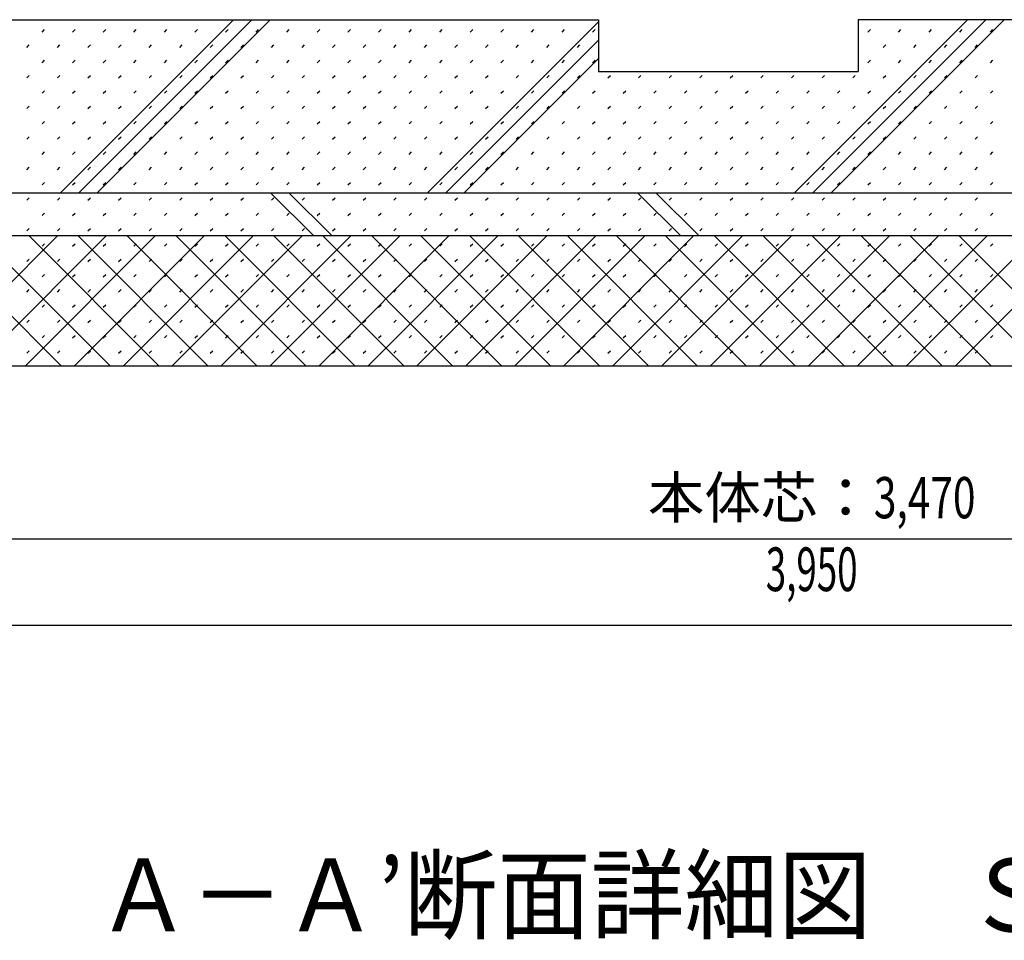
# Model space of a CAD drawing. Extents: x 0 to 41580, y 0 to 33600.
# Drawn here: x 32528 to 33666, y 14554 to 15618 of the extents above; entities that cross this region are included whole.
import ezdxf
from ezdxf.enums import TextEntityAlignment as Align

# ---------------------------------------------------------------- set-up
doc = ezdxf.new("R2010")
doc.units = 0
doc.header["$LTSCALE"] = 15
for name, color, linetype in [('0平面図-4文字', 7, 'CONTINUOUS'), ('0平面図-5寸法', 7, 'CONTINUOUS'), ('0平面図-A基礎配筋', 7, 'CONTINUOUS'), ('0平面図-C', 7, 'CONTINUOUS'), ('0平面図-D芯', 7, 'CONTINUOUS')]:
    doc.layers.add(name, color=color, linetype=linetype)
doc.styles.get("Standard").update_dxf_attribs({"font": 'simplex.shx', "bigfont": 'bigfont.shx'})

msp = doc.modelspace()

# ---------------------------------------------------------------- linework, layer by layer
at = {"layer": '0平面図-5寸法', "color": 6, "linetype": 'Continuous'}
for p, q in [((31703.2, 15018), (35173.2, 15018)), ((31463.2, 14918), (35413.2, 14918))]:
    msp.add_line(p, q, dxfattribs=at)
at = {"layer": '0平面図-A基礎配筋', "color": 2, "linetype": 'Continuous'}
for p, q in [((31803.2, 15618), (33196.7, 15618)), ((33196.7, 15618), (33196.7, 15558)), ((33196.7, 15558), (33496.7, 15558)), ((31413.2, 15418), (35463.2, 15418)), ((35463.2, 15368), (31413.2, 15368)), ((31413.2, 15218), (35463.2, 15218))]:
    msp.add_line(p, q, dxfattribs=at)
msp.add_lwpolyline([(35073.2, 15618), (33496.7, 15618), (33496.7, 15558)], dxfattribs=at)
at = {"layer": '0平面図-C', "color": 6, "linetype": 'Continuous'}
for p, q in [((32574.8, 15418), (32774.8, 15618)), ((32596, 15418), (32796, 15618)), ((32617.2, 15418), (32817.2, 15618)), ((32999, 15418), (33196.7, 15615.7)), ((33423.3, 15418), (33623.3, 15618)), ((33444.5, 15418), (33644.5, 15618)), ((33465.7, 15418), (33665.7, 15618)), ((33020.2, 15418), (33196.7, 15594.5)), ((33041.4, 15418), (33196.7, 15573.3)), ((32817.5, 15418), (32867.5, 15368)), ((32838.7, 15418), (32888.7, 15368)), ((33241.8, 15418), (33291.8, 15368)), ((33263, 15418), (33313, 15368)), ((32421.2, 15218), (32571.2, 15368)), ((32425.5, 15368), (32575.5, 15218)), ((32477.8, 15218), (32627.8, 15368)), ((32482.1, 15368), (32632.1, 15218)), ((32534.4, 15218), (32684.4, 15368)), ((32538.7, 15368), (32688.7, 15218)), ((32590.9, 15218), (32740.9, 15368)), ((32595.3, 15368), (32745.3, 15218)), ((32647.5, 15218), (32797.5, 15368)), ((32651.8, 15368), (32801.8, 15218)), ((32704.1, 15218), (32854.1, 15368)), ((32708.4, 15368), (32858.4, 15218)), ((32760.6, 15218), (32910.6, 15368)), ((32765, 15368), (32915, 15218)), ((32817.2, 15218), (32967.2, 15368)), ((32821.5, 15368), (32971.5, 15218)), ((32873.8, 15218), (33023.8, 15368)), ((32878.1, 15368), (33028.1, 15218)), ((32930.3, 15218), (33080.3, 15368)), ((32934.7, 15368), (33084.7, 15218)), ((32986.9, 15218), (33136.9, 15368)), ((32991.2, 15368), (33141.2, 15218)), ((33043.5, 15218), (33193.5, 15368)), ((33047.8, 15368), (33197.8, 15218)), ((33100.1, 15218), (33250.1, 15368)), ((33104.4, 15368), (33254.4, 15218)), ((33156.6, 15218), (33306.6, 15368)), ((33160.9, 15368), (33310.9, 15218)), ((33213.2, 15218), (33363.2, 15368)), ((33217.5, 15368), (33367.5, 15218)), ((33269.8, 15218), (33419.8, 15368)), ((33274.1, 15368), (33424.1, 15218)), ((33326.3, 15218), (33476.3, 15368)), ((33330.6, 15368), (33480.6, 15218)), ((33382.9, 15218), (33532.9, 15368)), ((33387.2, 15368), (33537.2, 15218)), ((33439.5, 15218), (33589.5, 15368)), ((33443.8, 15368), (33593.8, 15218)), ((33496, 15218), (33646, 15368)), ((33500.4, 15368), (33650.4, 15218)), ((33552.6, 15218), (33702.6, 15368)), ((33556.9, 15368), (33706.9, 15218)), ((33609.2, 15218), (33759.2, 15368)), ((33613.5, 15368), (33763.5, 15218))]:
    msp.add_line(p, q, dxfattribs=at)
at = {"layer": '0平面図-D芯', "color": 5, "linetype": 'Continuous'}
for p, q in [((32553.5, 15603.7), (32556.4, 15606.5)), ((32588.9, 15603.7), (32591.7, 15606.5)), ((32624.3, 15603.7), (32627.1, 15606.5)), ((32659.6, 15603.7), (32662.4, 15606.5)), ((32695, 15603.7), (32697.8, 15606.5)), ((32730.3, 15603.7), (32733.1, 15606.5)), ((32765.7, 15603.7), (32768.5, 15606.5)), ((32801, 15603.7), (32803.9, 15606.5)), ((32836.4, 15603.7), (32839.2, 15606.5)), ((32871.7, 15603.7), (32874.6, 15606.5)), ((32907.1, 15603.7), (32909.9, 15606.5)), ((32942.5, 15603.7), (32945.3, 15606.5)), ((32977.8, 15603.7), (32980.6, 15606.5)), ((33013.2, 15603.7), (33016, 15606.5)), ((33048.5, 15603.7), (33051.3, 15606.5)), ((33083.9, 15603.7), (33086.7, 15606.5)), ((33119.2, 15603.7), (33122.1, 15606.5)), ((33154.6, 15603.7), (33157.4, 15606.5)), ((33189.9, 15603.7), (33192.8, 15606.5)), ((33508.1, 15603.7), (33511, 15606.5)), ((33543.5, 15603.7), (33546.3, 15606.5)), ((33578.8, 15603.7), (33581.7, 15606.5)), ((33614.2, 15603.7), (33617, 15606.5)), ((33649.6, 15603.7), (33652.4, 15606.5)), ((32535.9, 15586), (32538.7, 15588.8)), ((32571.2, 15586), (32574.1, 15588.8)), ((32606.6, 15586), (32609.4, 15588.8)), ((32641.9, 15586), (32644.8, 15588.8)), ((32677.3, 15586), (32680.1, 15588.8)), ((32712.6, 15586), (32715.5, 15588.8)), ((32748, 15586), (32750.8, 15588.8)), ((32783.4, 15586), (32786.2, 15588.8)), ((32818.7, 15586), (32821.5, 15588.8)), ((32854.1, 15586), (32856.9, 15588.8)), ((32889.4, 15586), (32892.2, 15588.8)), ((32924.8, 15586), (32927.6, 15588.8)), ((32960.1, 15586), (32963, 15588.8)), ((32995.5, 15586), (32998.3, 15588.8)), ((33030.8, 15586), (33033.7, 15588.8)), ((33066.2, 15586), (33069, 15588.8)), ((33101.6, 15586), (33104.4, 15588.8)), ((33136.9, 15586), (33139.7, 15588.8)), ((33172.3, 15586), (33175.1, 15588.8)), ((33525.8, 15586), (33528.6, 15588.8)), ((33561.2, 15586), (33564, 15588.8)), ((33596.5, 15586), (33599.4, 15588.8)), ((33631.9, 15586), (33634.7, 15588.8)), ((32553.5, 15568.3), (32556.4, 15571.1)), ((32588.9, 15568.3), (32591.7, 15571.1)), ((32624.3, 15568.3), (32627.1, 15571.1)), ((32659.6, 15568.3), (32662.4, 15571.1)), ((32695, 15568.3), (32697.8, 15571.1)), ((32730.3, 15568.3), (32733.1, 15571.1)), ((32765.7, 15568.3), (32768.5, 15571.1)), ((32801, 15568.3), (32803.9, 15571.1)), ((32836.4, 15568.3), (32839.2, 15571.1)), ((32871.7, 15568.3), (32874.6, 15571.1)), ((32907.1, 15568.3), (32909.9, 15571.1)), ((32942.5, 15568.3), (32945.3, 15571.1)), ((32977.8, 15568.3), (32980.6, 15571.1)), ((33013.2, 15568.3), (33016, 15571.1)), ((33048.5, 15568.3), (33051.3, 15571.1)), ((33083.9, 15568.3), (33086.7, 15571.1)), ((33119.2, 15568.3), (33122.1, 15571.1)), ((33154.6, 15568.3), (33157.4, 15571.1)), ((33189.9, 15568.3), (33192.8, 15571.1)), ((33508.1, 15568.3), (33511, 15571.1)), ((33543.5, 15568.3), (33546.3, 15571.1)), ((33578.8, 15568.3), (33581.7, 15571.1)), ((33614.2, 15568.3), (33617, 15571.1)), ((33649.6, 15568.3), (33652.4, 15571.1)), ((32535.9, 15550.6), (32538.7, 15553.5)), ((32571.2, 15550.6), (32574.1, 15553.5)), ((32606.6, 15550.6), (32609.4, 15553.5)), ((32641.9, 15550.6), (32644.8, 15553.5)), ((32677.3, 15550.6), (32680.1, 15553.5)), ((32712.6, 15550.6), (32715.5, 15553.5)), ((32748, 15550.6), (32750.8, 15553.5)), ((32783.4, 15550.6), (32786.2, 15553.5)), ((32818.7, 15550.6), (32821.5, 15553.5)), ((32854.1, 15550.6), (32856.9, 15553.5)), ((32889.4, 15550.6), (32892.2, 15553.5)), ((32924.8, 15550.6), (32927.6, 15553.5)), ((32960.1, 15550.6), (32963, 15553.5)), ((32995.5, 15550.6), (32998.3, 15553.5)), ((33030.8, 15550.6), (33033.7, 15553.5)), ((33066.2, 15550.6), (33069, 15553.5)), ((33101.6, 15550.6), (33104.4, 15553.5)), ((33136.9, 15550.6), (33139.7, 15553.5)), ((33172.3, 15550.6), (33175.1, 15553.5)), ((33207.6, 15550.6), (33210.4, 15553.5)), ((33243, 15550.6), (33245.8, 15553.5)), ((33278.3, 15550.6), (33281.2, 15553.5)), ((33313.7, 15550.6), (33316.5, 15553.5)), ((33349, 15550.6), (33351.9, 15553.5)), ((33384.4, 15550.6), (33387.2, 15553.5)), ((33419.8, 15550.6), (33422.6, 15553.5)), ((33455.1, 15550.6), (33457.9, 15553.5)), ((33490.5, 15550.6), (33493.3, 15553.5)), ((33525.8, 15550.6), (33528.6, 15553.5)), ((33561.2, 15550.6), (33564, 15553.5)), ((33596.5, 15550.6), (33599.4, 15553.5)), ((33631.9, 15550.6), (33634.7, 15553.5)), ((32553.5, 15532.9), (32556.4, 15535.8)), ((32588.9, 15532.9), (32591.7, 15535.8)), ((32624.3, 15532.9), (32627.1, 15535.8)), ((32659.6, 15532.9), (32662.4, 15535.8)), ((32695, 15532.9), (32697.8, 15535.8)), ((32730.3, 15532.9), (32733.1, 15535.8)), ((32765.7, 15532.9), (32768.5, 15535.8)), ((32801, 15532.9), (32803.9, 15535.8)), ((32836.4, 15532.9), (32839.2, 15535.8)), ((32871.7, 15532.9), (32874.6, 15535.8)), ((32907.1, 15532.9), (32909.9, 15535.8)), ((32942.5, 15532.9), (32945.3, 15535.8)), ((32977.8, 15532.9), (32980.6, 15535.8)), ((33013.2, 15532.9), (33016, 15535.8)), ((33048.5, 15532.9), (33051.3, 15535.8)), ((33083.9, 15532.9), (33086.7, 15535.8)), ((33119.2, 15532.9), (33122.1, 15535.8)), ((33154.6, 15532.9), (33157.4, 15535.8)), ((33189.9, 15532.9), (33192.8, 15535.8)), ((33225.3, 15532.9), (33228.1, 15535.8)), ((33260.7, 15532.9), (33263.5, 15535.8)), ((33296, 15532.9), (33298.8, 15535.8)), ((33331.4, 15532.9), (33334.2, 15535.8)), ((33366.7, 15532.9), (33369.5, 15535.8)), ((33402.1, 15532.9), (33404.9, 15535.8)), ((33437.4, 15532.9), (33440.3, 15535.8)), ((33472.8, 15532.9), (33475.6, 15535.8)), ((33508.1, 15532.9), (33511, 15535.8)), ((33543.5, 15532.9), (33546.3, 15535.8)), ((33578.8, 15532.9), (33581.7, 15535.8)), ((33614.2, 15532.9), (33617, 15535.8)), ((33649.6, 15532.9), (33652.4, 15535.8)), ((32535.9, 15515.3), (32538.7, 15518.1)), ((32571.2, 15515.3), (32574.1, 15518.1)), ((32606.6, 15515.3), (32609.4, 15518.1)), ((32641.9, 15515.3), (32644.8, 15518.1)), ((32677.3, 15515.3), (32680.1, 15518.1)), ((32712.6, 15515.3), (32715.5, 15518.1)), ((32748, 15515.3), (32750.8, 15518.1)), ((32783.4, 15515.3), (32786.2, 15518.1)), ((32818.7, 15515.3), (32821.5, 15518.1)), ((32854.1, 15515.3), (32856.9, 15518.1)), ((32889.4, 15515.3), (32892.2, 15518.1)), ((32924.8, 15515.3), (32927.6, 15518.1)), ((32960.1, 15515.3), (32963, 15518.1)), ((32995.5, 15515.3), (32998.3, 15518.1)), ((33030.8, 15515.3), (33033.7, 15518.1)), ((33066.2, 15515.3), (33069, 15518.1)), ((33101.6, 15515.3), (33104.4, 15518.1)), ((33136.9, 15515.3), (33139.7, 15518.1)), ((33172.3, 15515.3), (33175.1, 15518.1)), ((33207.6, 15515.3), (33210.4, 15518.1)), ((33243, 15515.3), (33245.8, 15518.1)), ((33278.3, 15515.3), (33281.2, 15518.1)), ((33313.7, 15515.3), (33316.5, 15518.1)), ((33349, 15515.3), (33351.9, 15518.1)), ((33384.4, 15515.3), (33387.2, 15518.1)), ((33419.8, 15515.3), (33422.6, 15518.1)), ((33455.1, 15515.3), (33457.9, 15518.1)), ((33490.5, 15515.3), (33493.3, 15518.1)), ((33525.8, 15515.3), (33528.6, 15518.1)), ((33561.2, 15515.3), (33564, 15518.1)), ((33596.5, 15515.3), (33599.4, 15518.1)), ((33631.9, 15515.3), (33634.7, 15518.1)), ((32553.5, 15497.6), (32556.4, 15500.4)), ((32588.9, 15497.6), (32591.7, 15500.4)), ((32624.3, 15497.6), (32627.1, 15500.4)), ((32659.6, 15497.6), (32662.4, 15500.4)), ((32695, 15497.6), (32697.8, 15500.4)), ((32730.3, 15497.6), (32733.1, 15500.4)), ((32765.7, 15497.6), (32768.5, 15500.4)), ((32801, 15497.6), (32803.9, 15500.4)), ((32836.4, 15497.6), (32839.2, 15500.4)), ((32871.7, 15497.6), (32874.6, 15500.4)), ((32907.1, 15497.6), (32909.9, 15500.4)), ((32942.5, 15497.6), (32945.3, 15500.4)), ((32977.8, 15497.6), (32980.6, 15500.4)), ((33013.2, 15497.6), (33016, 15500.4)), ((33048.5, 15497.6), (33051.3, 15500.4)), ((33083.9, 15497.6), (33086.7, 15500.4)), ((33119.2, 15497.6), (33122.1, 15500.4)), ((33154.6, 15497.6), (33157.4, 15500.4)), ((33189.9, 15497.6), (33192.8, 15500.4)), ((33225.3, 15497.6), (33228.1, 15500.4)), ((33260.7, 15497.6), (33263.5, 15500.4)), ((33296, 15497.6), (33298.8, 15500.4)), ((33331.4, 15497.6), (33334.2, 15500.4)), ((33366.7, 15497.6), (33369.5, 15500.4)), ((33402.1, 15497.6), (33404.9, 15500.4)), ((33437.4, 15497.6), (33440.3, 15500.4)), ((33472.8, 15497.6), (33475.6, 15500.4)), ((33508.1, 15497.6), (33511, 15500.4)), ((33543.5, 15497.6), (33546.3, 15500.4)), ((33578.8, 15497.6), (33581.7, 15500.4)), ((33614.2, 15497.6), (33617, 15500.4)), ((33649.6, 15497.6), (33652.4, 15500.4)), ((32535.9, 15479.9), (32538.7, 15482.7)), ((32571.2, 15479.9), (32574.1, 15482.7)), ((32606.6, 15479.9), (32609.4, 15482.7)), ((32641.9, 15479.9), (32644.8, 15482.7)), ((32677.3, 15479.9), (32680.1, 15482.7)), ((32712.6, 15479.9), (32715.5, 15482.7)), ((32748, 15479.9), (32750.8, 15482.7)), ((32783.4, 15479.9), (32786.2, 15482.7)), ((32818.7, 15479.9), (32821.5, 15482.7)), ((32854.1, 15479.9), (32856.9, 15482.7)), ((32889.4, 15479.9), (32892.2, 15482.7)), ((32924.8, 15479.9), (32927.6, 15482.7)), ((32960.1, 15479.9), (32963, 15482.7)), ((32995.5, 15479.9), (32998.3, 15482.7)), ((33030.8, 15479.9), (33033.7, 15482.7)), ((33066.2, 15479.9), (33069, 15482.7)), ((33101.6, 15479.9), (33104.4, 15482.7)), ((33136.9, 15479.9), (33139.7, 15482.7)), ((33172.3, 15479.9), (33175.1, 15482.7)), ((33207.6, 15479.9), (33210.4, 15482.7)), ((33243, 15479.9), (33245.8, 15482.7)), ((33278.3, 15479.9), (33281.2, 15482.7)), ((33313.7, 15479.9), (33316.5, 15482.7)), ((33349, 15479.9), (33351.9, 15482.7)), ((33384.4, 15479.9), (33387.2, 15482.7)), ((33419.8, 15479.9), (33422.6, 15482.7)), ((33455.1, 15479.9), (33457.9, 15482.7)), ((33490.5, 15479.9), (33493.3, 15482.7)), ((33525.8, 15479.9), (33528.6, 15482.7)), ((33561.2, 15479.9), (33564, 15482.7)), ((33596.5, 15479.9), (33599.4, 15482.7)), ((33631.9, 15479.9), (33634.7, 15482.7)), ((32553.5, 15462.2), (32556.4, 15465.1)), ((32588.9, 15462.2), (32591.7, 15465.1)), ((32624.3, 15462.2), (32627.1, 15465.1)), ((32659.6, 15462.2), (32662.4, 15465.1)), ((32695, 15462.2), (32697.8, 15465.1)), ((32730.3, 15462.2), (32733.1, 15465.1)), ((32765.7, 15462.2), (32768.5, 15465.1)), ((32801, 15462.2), (32803.9, 15465.1)), ((32836.4, 15462.2), (32839.2, 15465.1)), ((32871.7, 15462.2), (32874.6, 15465.1)), ((32907.1, 15462.2), (32909.9, 15465.1)), ((32942.5, 15462.2), (32945.3, 15465.1)), ((32977.8, 15462.2), (32980.6, 15465.1)), ((33013.2, 15462.2), (33016, 15465.1)), ((33048.5, 15462.2), (33051.3, 15465.1)), ((33083.9, 15462.2), (33086.7, 15465.1)), ((33119.2, 15462.2), (33122.1, 15465.1)), ((33154.6, 15462.2), (33157.4, 15465.1)), ((33189.9, 15462.2), (33192.8, 15465.1)), ((33225.3, 15462.2), (33228.1, 15465.1)), ((33260.7, 15462.2), (33263.5, 15465.1)), ((33296, 15462.2), (33298.8, 15465.1)), ((33331.4, 15462.2), (33334.2, 15465.1)), ((33366.7, 15462.2), (33369.5, 15465.1)), ((33402.1, 15462.2), (33404.9, 15465.1)), ((33437.4, 15462.2), (33440.3, 15465.1)), ((33472.8, 15462.2), (33475.6, 15465.1)), ((33508.1, 15462.2), (33511, 15465.1)), ((33543.5, 15462.2), (33546.3, 15465.1)), ((33578.8, 15462.2), (33581.7, 15465.1)), ((33614.2, 15462.2), (33617, 15465.1)), ((33649.6, 15462.2), (33652.4, 15465.1)), ((32535.9, 15444.6), (32538.7, 15447.4)), ((32571.2, 15444.6), (32574.1, 15447.4)), ((32606.6, 15444.6), (32609.4, 15447.4)), ((32641.9, 15444.6), (32644.8, 15447.4)), ((32677.3, 15444.6), (32680.1, 15447.4)), ((32712.6, 15444.6), (32715.5, 15447.4)), ((32748, 15444.6), (32750.8, 15447.4)), ((32783.4, 15444.6), (32786.2, 15447.4)), ((32818.7, 15444.6), (32821.5, 15447.4)), ((32854.1, 15444.6), (32856.9, 15447.4)), ((32889.4, 15444.6), (32892.2, 15447.4)), ((32924.8, 15444.6), (32927.6, 15447.4)), ((32960.1, 15444.6), (32963, 15447.4)), ((32995.5, 15444.6), (32998.3, 15447.4)), ((33030.8, 15444.6), (33033.7, 15447.4)), ((33066.2, 15444.6), (33069, 15447.4)), ((33101.6, 15444.6), (33104.4, 15447.4)), ((33136.9, 15444.6), (33139.7, 15447.4)), ((33172.3, 15444.6), (33175.1, 15447.4)), ((33207.6, 15444.6), (33210.4, 15447.4)), ((33243, 15444.6), (33245.8, 15447.4)), ((33278.3, 15444.6), (33281.2, 15447.4)), ((33313.7, 15444.6), (33316.5, 15447.4)), ((33349, 15444.6), (33351.9, 15447.4)), ((33384.4, 15444.6), (33387.2, 15447.4)), ((33419.8, 15444.6), (33422.6, 15447.4)), ((33455.1, 15444.6), (33457.9, 15447.4)), ((33490.5, 15444.6), (33493.3, 15447.4)), ((33525.8, 15444.6), (33528.6, 15447.4)), ((33561.2, 15444.6), (33564, 15447.4)), ((33596.5, 15444.6), (33599.4, 15447.4)), ((33631.9, 15444.6), (33634.7, 15447.4)), ((32553.5, 15426.9), (32556.4, 15429.7)), ((32588.9, 15426.9), (32591.7, 15429.7)), ((32624.3, 15426.9), (32627.1, 15429.7)), ((32659.6, 15426.9), (32662.4, 15429.7)), ((32695, 15426.9), (32697.8, 15429.7)), ((32730.3, 15426.9), (32733.1, 15429.7)), ((32765.7, 15426.9), (32768.5, 15429.7)), ((32801, 15426.9), (32803.9, 15429.7)), ((32836.4, 15426.9), (32839.2, 15429.7)), ((32871.7, 15426.9), (32874.6, 15429.7)), ((32907.1, 15426.9), (32909.9, 15429.7)), ((32942.5, 15426.9), (32945.3, 15429.7)), ((32977.8, 15426.9), (32980.6, 15429.7)), ((33013.2, 15426.9), (33016, 15429.7)), ((33048.5, 15426.9), (33051.3, 15429.7)), ((33083.9, 15426.9), (33086.7, 15429.7)), ((33119.2, 15426.9), (33122.1, 15429.7)), ((33154.6, 15426.9), (33157.4, 15429.7)), ((33189.9, 15426.9), (33192.8, 15429.7)), ((33225.3, 15426.9), (33228.1, 15429.7)), ((33260.7, 15426.9), (33263.5, 15429.7)), ((33296, 15426.9), (33298.8, 15429.7)), ((33331.4, 15426.9), (33334.2, 15429.7)), ((33366.7, 15426.9), (33369.5, 15429.7)), ((33402.1, 15426.9), (33404.9, 15429.7)), ((33437.4, 15426.9), (33440.3, 15429.7)), ((33472.8, 15426.9), (33475.6, 15429.7)), ((33508.1, 15426.9), (33511, 15429.7)), ((33543.5, 15426.9), (33546.3, 15429.7)), ((33578.8, 15426.9), (33581.7, 15429.7)), ((33614.2, 15426.9), (33617, 15429.7)), ((33649.6, 15426.9), (33652.4, 15429.7)), ((32535.9, 15409.2), (32538.7, 15412)), ((32571.2, 15409.2), (32574.1, 15412)), ((32606.6, 15409.2), (32609.4, 15412)), ((32641.9, 15409.2), (32644.8, 15412)), ((32677.3, 15409.2), (32680.1, 15412)), ((32712.6, 15409.2), (32715.5, 15412)), ((32748, 15409.2), (32750.8, 15412)), ((32783.4, 15409.2), (32786.2, 15412)), ((32818.7, 15409.2), (32821.5, 15412)), ((32854.1, 15409.2), (32856.9, 15412)), ((32889.4, 15409.2), (32892.2, 15412)), ((32924.8, 15409.2), (32927.6, 15412)), ((32960.1, 15409.2), (32963, 15412)), ((32995.5, 15409.2), (32998.3, 15412)), ((33030.8, 15409.2), (33033.7, 15412)), ((33066.2, 15409.2), (33069, 15412)), ((33101.6, 15409.2), (33104.4, 15412)), ((33136.9, 15409.2), (33139.7, 15412)), ((33172.3, 15409.2), (33175.1, 15412)), ((33207.6, 15409.2), (33210.4, 15412)), ((33243, 15409.2), (33245.8, 15412)), ((33278.3, 15409.2), (33281.2, 15412)), ((33313.7, 15409.2), (33316.5, 15412)), ((33349, 15409.2), (33351.9, 15412)), ((33384.4, 15409.2), (33387.2, 15412)), ((33419.8, 15409.2), (33422.6, 15412)), ((33455.1, 15409.2), (33457.9, 15412)), ((33490.5, 15409.2), (33493.3, 15412)), ((33525.8, 15409.2), (33528.6, 15412)), ((33561.2, 15409.2), (33564, 15412)), ((33596.5, 15409.2), (33599.4, 15412)), ((33631.9, 15409.2), (33634.7, 15412)), ((32553.5, 15391.5), (32556.4, 15394.4)), ((32588.9, 15391.5), (32591.7, 15394.4)), ((32624.3, 15391.5), (32627.1, 15394.4)), ((32659.6, 15391.5), (32662.4, 15394.4)), ((32695, 15391.5), (32697.8, 15394.4)), ((32730.3, 15391.5), (32733.1, 15394.4)), ((32765.7, 15391.5), (32768.5, 15394.4)), ((32801, 15391.5), (32803.9, 15394.4)), ((32836.4, 15391.5), (32839.2, 15394.4)), ((32871.7, 15391.5), (32874.6, 15394.4)), ((32907.1, 15391.5), (32909.9, 15394.4)), ((32942.5, 15391.5), (32945.3, 15394.4)), ((32977.8, 15391.5), (32980.6, 15394.4)), ((33013.2, 15391.5), (33016, 15394.4)), ((33048.5, 15391.5), (33051.3, 15394.4)), ((33083.9, 15391.5), (33086.7, 15394.4)), ((33119.2, 15391.5), (33122.1, 15394.4)), ((33154.6, 15391.5), (33157.4, 15394.4)), ((33189.9, 15391.5), (33192.8, 15394.4)), ((33225.3, 15391.5), (33228.1, 15394.4)), ((33260.7, 15391.5), (33263.5, 15394.4)), ((33296, 15391.5), (33298.8, 15394.4)), ((33331.4, 15391.5), (33334.2, 15394.4)), ((33366.7, 15391.5), (33369.5, 15394.4)), ((33402.1, 15391.5), (33404.9, 15394.4)), ((33437.4, 15391.5), (33440.3, 15394.4)), ((33472.8, 15391.5), (33475.6, 15394.4)), ((33508.1, 15391.5), (33511, 15394.4)), ((33543.5, 15391.5), (33546.3, 15394.4)), ((33578.8, 15391.5), (33581.7, 15394.4)), ((33614.2, 15391.5), (33617, 15394.4)), ((33649.6, 15391.5), (33652.4, 15394.4)), ((32535.9, 15373.8), (32538.7, 15376.7)), ((32571.2, 15373.8), (32574.1, 15376.7)), ((32606.6, 15373.8), (32609.4, 15376.7)), ((32641.9, 15373.8), (32644.8, 15376.7)), ((32677.3, 15373.8), (32680.1, 15376.7)), ((32712.6, 15373.8), (32715.5, 15376.7)), ((32748, 15373.8), (32750.8, 15376.7)), ((32783.4, 15373.8), (32786.2, 15376.7)), ((32818.7, 15373.8), (32821.5, 15376.7)), ((32854.1, 15373.8), (32856.9, 15376.7)), ((32889.4, 15373.8), (32892.2, 15376.7)), ((32924.8, 15373.8), (32927.6, 15376.7)), ((32960.1, 15373.8), (32963, 15376.7)), ((32995.5, 15373.8), (32998.3, 15376.7)), ((33030.8, 15373.8), (33033.7, 15376.7)), ((33066.2, 15373.8), (33069, 15376.7)), ((33101.6, 15373.8), (33104.4, 15376.7)), ((33136.9, 15373.8), (33139.7, 15376.7)), ((33172.3, 15373.8), (33175.1, 15376.7)), ((33207.6, 15373.8), (33210.4, 15376.7)), ((33243, 15373.8), (33245.8, 15376.7)), ((33278.3, 15373.8), (33281.2, 15376.7)), ((33313.7, 15373.8), (33316.5, 15376.7)), ((33349, 15373.8), (33351.9, 15376.7)), ((33384.4, 15373.8), (33387.2, 15376.7)), ((33419.8, 15373.8), (33422.6, 15376.7)), ((33455.1, 15373.8), (33457.9, 15376.7)), ((33490.5, 15373.8), (33493.3, 15376.7)), ((33525.8, 15373.8), (33528.6, 15376.7)), ((33561.2, 15373.8), (33564, 15376.7)), ((33596.5, 15373.8), (33599.4, 15376.7)), ((33631.9, 15373.8), (33634.7, 15376.7)), ((32553.5, 15356.2), (32556.4, 15359)), ((32588.9, 15356.2), (32591.7, 15359)), ((32624.3, 15356.2), (32627.1, 15359)), ((32659.6, 15356.2), (32662.4, 15359)), ((32695, 15356.2), (32697.8, 15359)), ((32730.3, 15356.2), (32733.1, 15359)), ((32765.7, 15356.2), (32768.5, 15359)), ((32801, 15356.2), (32803.9, 15359)), ((32836.4, 15356.2), (32839.2, 15359)), ((32871.7, 15356.2), (32874.6, 15359)), ((32907.1, 15356.2), (32909.9, 15359)), ((32942.5, 15356.2), (32945.3, 15359)), ((32977.8, 15356.2), (32980.6, 15359)), ((33013.2, 15356.2), (33016, 15359)), ((33048.5, 15356.2), (33051.3, 15359)), ((33083.9, 15356.2), (33086.7, 15359)), ((33119.2, 15356.2), (33122.1, 15359)), ((33154.6, 15356.2), (33157.4, 15359)), ((33189.9, 15356.2), (33192.8, 15359)), ((33225.3, 15356.2), (33228.1, 15359)), ((33260.7, 15356.2), (33263.5, 15359)), ((33296, 15356.2), (33298.8, 15359)), ((33331.4, 15356.2), (33334.2, 15359)), ((33366.7, 15356.2), (33369.5, 15359)), ((33402.1, 15356.2), (33404.9, 15359)), ((33437.4, 15356.2), (33440.3, 15359)), ((33472.8, 15356.2), (33475.6, 15359)), ((33508.1, 15356.2), (33511, 15359)), ((33543.5, 15356.2), (33546.3, 15359)), ((33578.8, 15356.2), (33581.7, 15359)), ((33614.2, 15356.2), (33617, 15359)), ((33649.6, 15356.2), (33652.4, 15359)), ((32535.9, 15338.5), (32538.7, 15341.3)), ((32571.2, 15338.5), (32574.1, 15341.3)), ((32606.6, 15338.5), (32609.4, 15341.3)), ((32641.9, 15338.5), (32644.8, 15341.3)), ((32677.3, 15338.5), (32680.1, 15341.3)), ((32712.6, 15338.5), (32715.5, 15341.3)), ((32748, 15338.5), (32750.8, 15341.3)), ((32783.4, 15338.5), (32786.2, 15341.3)), ((32818.7, 15338.5), (32821.5, 15341.3)), ((32854.1, 15338.5), (32856.9, 15341.3)), ((32889.4, 15338.5), (32892.2, 15341.3)), ((32924.8, 15338.5), (32927.6, 15341.3)), ((32960.1, 15338.5), (32963, 15341.3)), ((32995.5, 15338.5), (32998.3, 15341.3)), ((33030.8, 15338.5), (33033.7, 15341.3)), ((33066.2, 15338.5), (33069, 15341.3)), ((33101.6, 15338.5), (33104.4, 15341.3)), ((33136.9, 15338.5), (33139.7, 15341.3)), ((33172.3, 15338.5), (33175.1, 15341.3)), ((33207.6, 15338.5), (33210.4, 15341.3)), ((33243, 15338.5), (33245.8, 15341.3)), ((33278.3, 15338.5), (33281.2, 15341.3)), ((33313.7, 15338.5), (33316.5, 15341.3)), ((33349, 15338.5), (33351.9, 15341.3)), ((33384.4, 15338.5), (33387.2, 15341.3)), ((33419.8, 15338.5), (33422.6, 15341.3)), ((33455.1, 15338.5), (33457.9, 15341.3)), ((33490.5, 15338.5), (33493.3, 15341.3)), ((33525.8, 15338.5), (33528.6, 15341.3)), ((33561.2, 15338.5), (33564, 15341.3)), ((33596.5, 15338.5), (33599.4, 15341.3)), ((33631.9, 15338.5), (33634.7, 15341.3)), ((32553.5, 15320.8), (32556.4, 15323.6)), ((32588.9, 15320.8), (32591.7, 15323.6)), ((32624.3, 15320.8), (32627.1, 15323.6)), ((32659.6, 15320.8), (32662.4, 15323.6)), ((32695, 15320.8), (32697.8, 15323.6)), ((32730.3, 15320.8), (32733.1, 15323.6)), ((32765.7, 15320.8), (32768.5, 15323.6)), ((32801, 15320.8), (32803.9, 15323.6)), ((32836.4, 15320.8), (32839.2, 15323.6)), ((32871.7, 15320.8), (32874.6, 15323.6)), ((32907.1, 15320.8), (32909.9, 15323.6)), ((32942.5, 15320.8), (32945.3, 15323.6)), ((32977.8, 15320.8), (32980.6, 15323.6)), ((33013.2, 15320.8), (33016, 15323.6)), ((33048.5, 15320.8), (33051.3, 15323.6)), ((33083.9, 15320.8), (33086.7, 15323.6)), ((33119.2, 15320.8), (33122.1, 15323.6)), ((33154.6, 15320.8), (33157.4, 15323.6)), ((33189.9, 15320.8), (33192.8, 15323.6)), ((33225.3, 15320.8), (33228.1, 15323.6)), ((33260.7, 15320.8), (33263.5, 15323.6)), ((33296, 15320.8), (33298.8, 15323.6)), ((33331.4, 15320.8), (33334.2, 15323.6)), ((33366.7, 15320.8), (33369.5, 15323.6)), ((33402.1, 15320.8), (33404.9, 15323.6)), ((33437.4, 15320.8), (33440.3, 15323.6)), ((33472.8, 15320.8), (33475.6, 15323.6)), ((33508.1, 15320.8), (33511, 15323.6)), ((33543.5, 15320.8), (33546.3, 15323.6)), ((33578.8, 15320.8), (33581.7, 15323.6)), ((33614.2, 15320.8), (33617, 15323.6)), ((33649.6, 15320.8), (33652.4, 15323.6)), ((32535.9, 15303.1), (32538.7, 15306)), ((32571.2, 15303.1), (32574.1, 15306)), ((32606.6, 15303.1), (32609.4, 15306)), ((32641.9, 15303.1), (32644.8, 15306)), ((32677.3, 15303.1), (32680.1, 15306)), ((32712.6, 15303.1), (32715.5, 15306)), ((32748, 15303.1), (32750.8, 15306)), ((32783.4, 15303.1), (32786.2, 15306)), ((32818.7, 15303.1), (32821.5, 15306)), ((32854.1, 15303.1), (32856.9, 15306)), ((32889.4, 15303.1), (32892.2, 15306)), ((32924.8, 15303.1), (32927.6, 15306)), ((32960.1, 15303.1), (32963, 15306)), ((32995.5, 15303.1), (32998.3, 15306)), ((33030.8, 15303.1), (33033.7, 15306)), ((33066.2, 15303.1), (33069, 15306)), ((33101.6, 15303.1), (33104.4, 15306)), ((33136.9, 15303.1), (33139.7, 15306)), ((33172.3, 15303.1), (33175.1, 15306)), ((33207.6, 15303.1), (33210.4, 15306)), ((33243, 15303.1), (33245.8, 15306)), ((33278.3, 15303.1), (33281.2, 15306)), ((33313.7, 15303.1), (33316.5, 15306)), ((33349, 15303.1), (33351.9, 15306)), ((33384.4, 15303.1), (33387.2, 15306)), ((33419.8, 15303.1), (33422.6, 15306)), ((33455.1, 15303.1), (33457.9, 15306)), ((33490.5, 15303.1), (33493.3, 15306)), ((33525.8, 15303.1), (33528.6, 15306)), ((33561.2, 15303.1), (33564, 15306)), ((33596.5, 15303.1), (33599.4, 15306)), ((33631.9, 15303.1), (33634.7, 15306)), ((32553.5, 15285.5), (32556.4, 15288.3)), ((32588.9, 15285.5), (32591.7, 15288.3)), ((32624.3, 15285.5), (32627.1, 15288.3)), ((32659.6, 15285.5), (32662.4, 15288.3)), ((32695, 15285.5), (32697.8, 15288.3)), ((32730.3, 15285.5), (32733.1, 15288.3)), ((32765.7, 15285.5), (32768.5, 15288.3)), ((32801, 15285.5), (32803.9, 15288.3)), ((32836.4, 15285.5), (32839.2, 15288.3)), ((32871.7, 15285.5), (32874.6, 15288.3)), ((32907.1, 15285.5), (32909.9, 15288.3)), ((32942.5, 15285.5), (32945.3, 15288.3)), ((32977.8, 15285.5), (32980.6, 15288.3)), ((33013.2, 15285.5), (33016, 15288.3)), ((33048.5, 15285.5), (33051.3, 15288.3)), ((33083.9, 15285.5), (33086.7, 15288.3)), ((33119.2, 15285.5), (33122.1, 15288.3)), ((33154.6, 15285.5), (33157.4, 15288.3)), ((33189.9, 15285.5), (33192.8, 15288.3)), ((33225.3, 15285.5), (33228.1, 15288.3)), ((33260.7, 15285.5), (33263.5, 15288.3)), ((33296, 15285.5), (33298.8, 15288.3)), ((33331.4, 15285.5), (33334.2, 15288.3)), ((33366.7, 15285.5), (33369.5, 15288.3)), ((33402.1, 15285.5), (33404.9, 15288.3)), ((33437.4, 15285.5), (33440.3, 15288.3)), ((33472.8, 15285.5), (33475.6, 15288.3)), ((33508.1, 15285.5), (33511, 15288.3)), ((33543.5, 15285.5), (33546.3, 15288.3)), ((33578.8, 15285.5), (33581.7, 15288.3)), ((33614.2, 15285.5), (33617, 15288.3)), ((33649.6, 15285.5), (33652.4, 15288.3)), ((32535.9, 15267.8), (32538.7, 15270.6)), ((32571.2, 15267.8), (32574.1, 15270.6)), ((32606.6, 15267.8), (32609.4, 15270.6)), ((32641.9, 15267.8), (32644.8, 15270.6)), ((32677.3, 15267.8), (32680.1, 15270.6)), ((32712.6, 15267.8), (32715.5, 15270.6)), ((32748, 15267.8), (32750.8, 15270.6)), ((32783.4, 15267.8), (32786.2, 15270.6)), ((32818.7, 15267.8), (32821.5, 15270.6)), ((32854.1, 15267.8), (32856.9, 15270.6)), ((32889.4, 15267.8), (32892.2, 15270.6)), ((32924.8, 15267.8), (32927.6, 15270.6)), ((32960.1, 15267.8), (32963, 15270.6)), ((32995.5, 15267.8), (32998.3, 15270.6)), ((33030.8, 15267.8), (33033.7, 15270.6)), ((33066.2, 15267.8), (33069, 15270.6)), ((33101.6, 15267.8), (33104.4, 15270.6)), ((33136.9, 15267.8), (33139.7, 15270.6)), ((33172.3, 15267.8), (33175.1, 15270.6)), ((33207.6, 15267.8), (33210.4, 15270.6)), ((33243, 15267.8), (33245.8, 15270.6)), ((33278.3, 15267.8), (33281.2, 15270.6)), ((33313.7, 15267.8), (33316.5, 15270.6)), ((33349, 15267.8), (33351.9, 15270.6)), ((33384.4, 15267.8), (33387.2, 15270.6)), ((33419.8, 15267.8), (33422.6, 15270.6)), ((33455.1, 15267.8), (33457.9, 15270.6)), ((33490.5, 15267.8), (33493.3, 15270.6)), ((33525.8, 15267.8), (33528.6, 15270.6)), ((33561.2, 15267.8), (33564, 15270.6)), ((33596.5, 15267.8), (33599.4, 15270.6)), ((33631.9, 15267.8), (33634.7, 15270.6)), ((32553.5, 15250.1), (32556.4, 15252.9)), ((32588.9, 15250.1), (32591.7, 15252.9)), ((32624.3, 15250.1), (32627.1, 15252.9)), ((32659.6, 15250.1), (32662.4, 15252.9)), ((32695, 15250.1), (32697.8, 15252.9)), ((32730.3, 15250.1), (32733.1, 15252.9)), ((32765.7, 15250.1), (32768.5, 15252.9)), ((32801, 15250.1), (32803.9, 15252.9)), ((32836.4, 15250.1), (32839.2, 15252.9)), ((32871.7, 15250.1), (32874.6, 15252.9)), ((32907.1, 15250.1), (32909.9, 15252.9)), ((32942.5, 15250.1), (32945.3, 15252.9)), ((32977.8, 15250.1), (32980.6, 15252.9)), ((33013.2, 15250.1), (33016, 15252.9)), ((33048.5, 15250.1), (33051.3, 15252.9)), ((33083.9, 15250.1), (33086.7, 15252.9)), ((33119.2, 15250.1), (33122.1, 15252.9)), ((33154.6, 15250.1), (33157.4, 15252.9)), ((33189.9, 15250.1), (33192.8, 15252.9)), ((33225.3, 15250.1), (33228.1, 15252.9)), ((33260.7, 15250.1), (33263.5, 15252.9)), ((33296, 15250.1), (33298.8, 15252.9)), ((33331.4, 15250.1), (33334.2, 15252.9)), ((33366.7, 15250.1), (33369.5, 15252.9)), ((33402.1, 15250.1), (33404.9, 15252.9)), ((33437.4, 15250.1), (33440.3, 15252.9)), ((33472.8, 15250.1), (33475.6, 15252.9)), ((33508.1, 15250.1), (33511, 15252.9)), ((33543.5, 15250.1), (33546.3, 15252.9)), ((33578.8, 15250.1), (33581.7, 15252.9)), ((33614.2, 15250.1), (33617, 15252.9)), ((33649.6, 15250.1), (33652.4, 15252.9)), ((32535.9, 15232.4), (32538.7, 15235.3)), ((32571.2, 15232.4), (32574.1, 15235.3)), ((32606.6, 15232.4), (32609.4, 15235.3)), ((32641.9, 15232.4), (32644.8, 15235.3)), ((32677.3, 15232.4), (32680.1, 15235.3)), ((32712.6, 15232.4), (32715.5, 15235.3)), ((32748, 15232.4), (32750.8, 15235.3)), ((32783.4, 15232.4), (32786.2, 15235.3)), ((32818.7, 15232.4), (32821.5, 15235.3)), ((32854.1, 15232.4), (32856.9, 15235.3)), ((32889.4, 15232.4), (32892.2, 15235.3)), ((32924.8, 15232.4), (32927.6, 15235.3)), ((32960.1, 15232.4), (32963, 15235.3)), ((32995.5, 15232.4), (32998.3, 15235.3)), ((33030.8, 15232.4), (33033.7, 15235.3)), ((33066.2, 15232.4), (33069, 15235.3)), ((33101.6, 15232.4), (33104.4, 15235.3)), ((33136.9, 15232.4), (33139.7, 15235.3)), ((33172.3, 15232.4), (33175.1, 15235.3)), ((33207.6, 15232.4), (33210.4, 15235.3)), ((33243, 15232.4), (33245.8, 15235.3)), ((33278.3, 15232.4), (33281.2, 15235.3)), ((33313.7, 15232.4), (33316.5, 15235.3)), ((33349, 15232.4), (33351.9, 15235.3)), ((33384.4, 15232.4), (33387.2, 15235.3)), ((33419.8, 15232.4), (33422.6, 15235.3)), ((33455.1, 15232.4), (33457.9, 15235.3)), ((33490.5, 15232.4), (33493.3, 15235.3)), ((33525.8, 15232.4), (33528.6, 15235.3)), ((33561.2, 15232.4), (33564, 15235.3)), ((33596.5, 15232.4), (33599.4, 15235.3)), ((33631.9, 15232.4), (33634.7, 15235.3))]:
    msp.add_line(p, q, dxfattribs=at)

# ---------------------------------------------------------------- texts
at = {"layer": '0平面図-4文字', "color": 3, "lineweight": -3, "width": 0.942}
msp.add_text('Ａ－Ａ’断面詳細図\u3000Ｓ＝１／２０', height=84.15, dxfattribs=at).set_placement((33443.2, 14537.6), align=Align.BOTTOM_CENTER)
at = {"layer": '0平面図-5寸法', "color": 4, "lineweight": -3, "width": 0.617}
msp.add_text('3,950', height=50.49, dxfattribs=at).set_placement((33443.1, 14941.6), align=Align.BOTTOM_CENTER)
at = {"layer": '0平面図-5寸法', "color": 4, "lineweight": -3, "insert": (33443.1, 15041.6), "char_height": 47.685, "attachment_point": 8}
msp.add_mtext('\\W1.004;本体芯：{\\W0.723;3,470}', dxfattribs=at)

doc.saveas('drawing.dxf')
